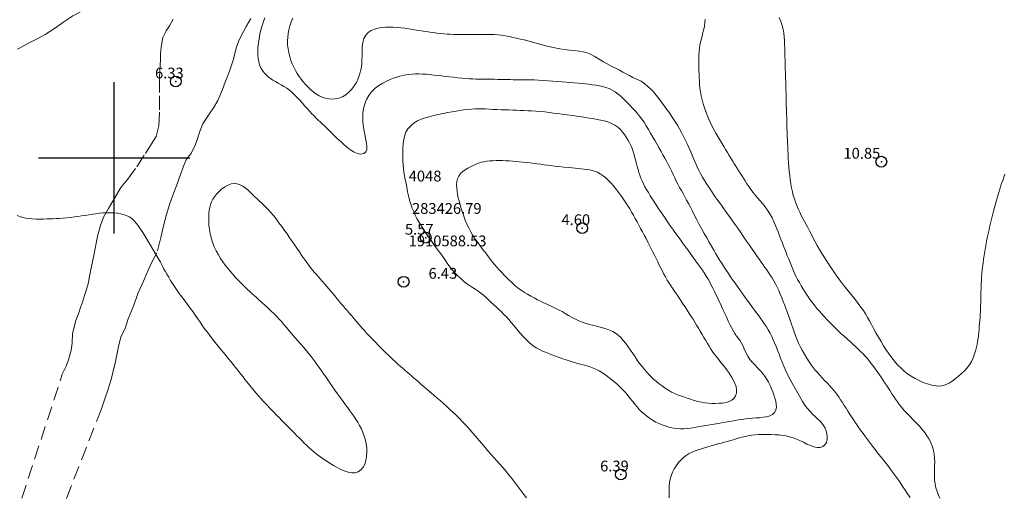
# Model space of a CAD drawing. Extents: x 283341 to 284591, y 1910345 to 1911155.
# Drawn here: x 283391 to 283482, y 1910569 to 1910613 of the extents above; entities that cross this region are included whole.
import ezdxf

# ---------------------------------------------------------------- set-up
doc = ezdxf.new("R2010")
doc.units = 0
doc.header["$MEASUREMENT"] = 0
doc.header["$PDMODE"] = 32
doc.header["$PDSIZE"] = -0.37
doc.linetypes.add('ACAD_ISO02W100', pattern=[15, 12, -3])
doc.linetypes.add('DASHED', pattern=[19.05, 12.7, -6.35])
for name, color, linetype in [('1TODAS1K', 7, 'Continuous'), ('COTA FOTOGRAMETRICA', 10, 'Continuous'), ('CURVA INTERMEDIA', 17, 'Continuous'), ('CURVA MAESTRA', 17, 'Continuous'), ('DEPRESION INTERMEDIA', 7, 'Continuous'), ('DEPRESION MAESTRA', 7, 'Continuous'), ('PUNTO DE CONTROL', 12, 'Continuous'), ('SIMBOLO GRADICULA', 7, 'Continuous'), ('TERRACERIA', 7, 'Continuous'), ('VEREDA', 7, 'Continuous')]:
    doc.layers.add(name, color=color, linetype=linetype)
doc.styles.add('WMF-Times New Roman0', font='times.ttf')

msp = doc.modelspace()

# ---------------------------------------------------------------- linework, layer by layer
at = {"layer": 'COTA FOTOGRAMETRICA'}
for p in [(283405.706, 1910607.064, 6.332), (283470.983, 1910599.641, 10.846), (283443.309, 1910593.494, 4.598), (283428.828, 1910592.611, 5.568), (283446.883, 1910570.704, 6.386)]:
    msp.add_point(p, dxfattribs=at)
at = {"layer": 'CURVA INTERMEDIA', "color": 17, "linetype": 'Continuous', "lineweight": 9}
for points, elevation in [([(283423.018, 1910603.389), (283423.056, 1910603.021), (283423.108, 1910602.665), (283423.167, 1910602.322), (283423.229, 1910601.993), (283423.29, 1910601.672), (283423.346, 1910601.356), (283423.382, 1910601.05), (283423.375, 1910600.768), (283423.289, 1910600.538), (283423.098, 1910600.389), (283422.83, 1910600.339), (283422.528, 1910600.394), (283422.227, 1910600.522), (283421.95, 1910600.685), (283421.699, 1910600.866), (283421.467, 1910601.052), (283421.246, 1910601.242), (283421.032, 1910601.434), (283420.824, 1910601.627), (283420.62, 1910601.82), (283420.419, 1910602.013), (283420.22, 1910602.206), (283420.025, 1910602.398), (283419.832, 1910602.585), (283419.643, 1910602.769), (283419.455, 1910602.948), (283419.268, 1910603.125), (283419.082, 1910603.304), (283418.894, 1910603.486), (283418.702, 1910603.674), (283418.505, 1910603.87), (283418.304, 1910604.074), (283418.096, 1910604.291), (283417.881, 1910604.524), (283417.656, 1910604.778), (283417.42, 1910605.051), (283417.179, 1910605.329), (283416.936, 1910605.595), (283416.695, 1910605.841), (283416.456, 1910606.063), (283416.216, 1910606.262), (283415.971, 1910606.442), (283415.718, 1910606.606), (283415.456, 1910606.76), (283415.192, 1910606.905), (283414.934, 1910607.046), (283414.69, 1910607.186), (283414.463, 1910607.333), (283414.253, 1910607.492), (283414.06, 1910607.667), (283413.882, 1910607.864), (283413.721, 1910608.085), (283413.582, 1910608.331), (283413.467, 1910608.602), (283413.382, 1910608.89), (283413.327, 1910609.189), (283413.3, 1910609.503), (283413.296, 1910609.841), (283413.314, 1910610.208), (283413.354, 1910610.606), (283413.415, 1910611.022), (283413.495, 1910611.44), (283413.592, 1910611.846), (283413.702, 1910612.232), (283413.819, 1910612.596), (283413.937, 1910612.943)], 7.011), ([(283416.53, 1910612.918), (283416.382, 1910612.578), (283416.258, 1910612.218), (283416.163, 1910611.854), (283416.098, 1910611.498)], 8.002), ([(283454.673, 1910612.824), (283454.657, 1910612.504), (283454.617, 1910612.194), (283454.557, 1910611.89), (283454.481, 1910611.583), (283454.395, 1910611.263), (283454.307, 1910610.927), (283454.226, 1910610.576), (283454.162, 1910610.211), (283454.121, 1910609.836), (283454.099, 1910609.458), (283454.091, 1910609.087), (283454.093, 1910608.731), (283454.098, 1910608.394), (283454.107, 1910608.069), (283454.116, 1910607.75), (283454.129, 1910607.432), (283454.145, 1910607.112), (283454.17, 1910606.785), (283454.205, 1910606.446), (283454.256, 1910606.093), (283454.325, 1910605.726), (283454.411, 1910605.352), (283454.511, 1910604.981), (283454.622, 1910604.619), (283454.74, 1910604.273), (283454.864, 1910603.942), (283454.994, 1910603.622), (283455.137, 1910603.301), (283455.299, 1910602.969), (283455.477, 1910602.631)], 9.015), ([(283416.098, 1910611.498), (283416.06, 1910611.152), (283416.047, 1910610.809), (283416.059, 1910610.459), (283416.098, 1910610.096), (283416.163, 1910609.725), (283416.252, 1910609.358), (283416.361, 1910609.007), (283416.487, 1910608.682), (283416.628, 1910608.376), (283416.782, 1910608.083), (283416.95, 1910607.799), (283417.129, 1910607.525), (283417.32, 1910607.261), (283417.52, 1910607.007), (283417.729, 1910606.764), (283417.946, 1910606.531), (283418.172, 1910606.31), (283418.412, 1910606.102), (283418.677, 1910605.908), (283418.979, 1910605.733), (283419.32, 1910605.587), (283419.695, 1910605.483), (283420.08, 1910605.434), (283420.452, 1910605.447), (283420.802, 1910605.521), (283421.126, 1910605.653), (283421.429, 1910605.837), (283421.716, 1910606.068), (283421.981, 1910606.34)], 8.002), ([(283421.981, 1910606.34), (283422.216, 1910606.645), (283422.419, 1910606.977), (283422.585, 1910607.327), (283422.715, 1910607.684), (283422.811, 1910608.041), (283422.876, 1910608.392), (283422.914, 1910608.736), (283422.932, 1910609.089), (283422.937, 1910609.464), (283422.941, 1910609.862), (283422.961, 1910610.276), (283423.014, 1910610.678), (283423.115, 1910611.04), (283423.277, 1910611.347), (283423.506, 1910611.592), (283423.79, 1910611.779), (283424.108, 1910611.914), (283424.444, 1910612.005), (283424.783, 1910612.062), (283425.125, 1910612.09), (283425.473, 1910612.098), (283425.827, 1910612.087), (283426.185, 1910612.063), (283426.545, 1910612.027), (283426.904, 1910611.981), (283427.259, 1910611.929), (283427.605, 1910611.875), (283427.942, 1910611.821), (283428.268, 1910611.771), (283428.587, 1910611.723), (283428.903, 1910611.677), (283429.222, 1910611.63), (283429.546, 1910611.585), (283429.871, 1910611.543), (283430.191, 1910611.506), (283430.504, 1910611.475), (283430.809, 1910611.451), (283431.118, 1910611.433), (283431.445, 1910611.419), (283431.799, 1910611.411), (283432.183, 1910611.407), (283432.584, 1910611.407), (283432.989, 1910611.41), (283433.386, 1910611.413), (283433.769, 1910611.415), (283434.138, 1910611.415), (283434.495, 1910611.413), (283434.839, 1910611.408), (283435.172, 1910611.396), (283435.503, 1910611.372), (283435.843, 1910611.334), (283436.192, 1910611.282), (283436.547, 1910611.218), (283436.899, 1910611.145), (283437.243, 1910611.068), (283437.585, 1910610.986), (283437.929, 1910610.9), (283438.273, 1910610.81), (283438.611, 1910610.721), (283438.941, 1910610.633), (283439.264, 1910610.547), (283439.598, 1910610.461), (283439.958, 1910610.37), (283440.351, 1910610.276), (283440.778, 1910610.18), (283441.228, 1910610.091), (283441.689, 1910610.016), (283442.148, 1910609.958), (283442.591, 1910609.914), (283443.006, 1910609.871), (283443.385, 1910609.812), (283443.738, 1910609.72), (283444.079, 1910609.584), (283444.409, 1910609.412), (283444.726, 1910609.222), (283445.022, 1910609.034), (283445.293, 1910608.865), (283445.556, 1910608.711), (283445.828, 1910608.566), (283446.12, 1910608.419), (283446.435, 1910608.261), (283446.761, 1910608.095), (283447.081, 1910607.924), (283447.385, 1910607.758), (283447.672, 1910607.602), (283447.984, 1910607.443), (283448.767, 1910607.076)], 8.002), ([(283451.098, 1910599.685), (283450.941, 1910599.978), (283450.78, 1910600.272), (283450.611, 1910600.574), (283450.432, 1910600.891), (283450.244, 1910601.222), (283450.046, 1910601.569), (283449.842, 1910601.924), (283449.637, 1910602.282), (283449.432, 1910602.634), (283449.228, 1910602.97), (283449.025, 1910603.286), (283448.823, 1910603.581), (283448.621, 1910603.854), (283448.414, 1910604.11), (283448.198, 1910604.358), (283447.965, 1910604.608), (283447.716, 1910604.865), (283447.453, 1910605.132), (283447.182, 1910605.4), (283446.91, 1910605.658), (283446.638, 1910605.894), (283446.365, 1910606.098), (283446.086, 1910606.268), (283445.795, 1910606.405), (283445.495, 1910606.512), (283445.188, 1910606.594), (283444.875, 1910606.659), (283444.555, 1910606.713), (283444.235, 1910606.761), (283443.92, 1910606.803), (283443.602, 1910606.841), (283443.274, 1910606.877), (283442.93, 1910606.911), (283442.57, 1910606.943), (283442.197, 1910606.976), (283441.815, 1910607.008), (283441.421, 1910607.041), (283441.011, 1910607.072), (283440.586, 1910607.103), (283440.146, 1910607.133), (283439.702, 1910607.16), (283439.269, 1910607.184), (283438.876, 1910607.201), (283438.545, 1910607.212), (283438.259, 1910607.217), (283437.991, 1910607.22), (283437.728, 1910607.221), (283437.461, 1910607.223), (283437.19, 1910607.226), (283436.914, 1910607.229), (283436.634, 1910607.234), (283436.35, 1910607.239), (283436.064, 1910607.245), (283435.777, 1910607.251), (283435.489, 1910607.256), (283435.201, 1910607.261), (283434.913, 1910607.265), (283434.623, 1910607.269), (283434.334, 1910607.272), (283434.045, 1910607.276), (283433.758, 1910607.28), (283433.473, 1910607.288), (283433.187, 1910607.298), (283432.889, 1910607.314), (283432.562, 1910607.337), (283432.19, 1910607.369), (283431.797, 1910607.407), (283431.408, 1910607.448), (283431.028, 1910607.491), (283430.658, 1910607.534), (283430.293, 1910607.578), (283429.931, 1910607.62), (283429.572, 1910607.661), (283429.216, 1910607.697), (283428.867, 1910607.727), (283428.525, 1910607.748), (283428.194, 1910607.758), (283427.875, 1910607.756), (283427.569, 1910607.743), (283427.273, 1910607.717), (283426.987, 1910607.678), (283426.705, 1910607.625), (283426.426, 1910607.558), (283426.145, 1910607.476), (283425.853, 1910607.377), (283425.542, 1910607.254), (283425.211, 1910607.103), (283424.86, 1910606.918), (283424.504, 1910606.694), (283424.161, 1910606.431), (283423.846, 1910606.125), (283423.574, 1910605.779), (283423.354, 1910605.396), (283423.19, 1910604.987), (283423.081, 1910604.57), (283423.021, 1910604.163), (283423.003, 1910603.769), (283423.018, 1910603.389)], 7.011), ([(283448.767, 1910607.076), (283448.873, 1910607), (283449.096, 1910606.838), (283449.383, 1910606.611), (283449.659, 1910606.361), (283449.913, 1910606.093), (283450.157, 1910605.802), (283450.399, 1910605.488), (283450.648, 1910605.153), (283450.9, 1910604.809), (283451.147, 1910604.469), (283451.378, 1910604.148), (283451.584, 1910603.854), (283451.769, 1910603.577), (283451.944, 1910603.302), (283452.118, 1910603.009), (283452.302, 1910602.682), (283452.491, 1910602.33), (283452.681, 1910601.964), (283452.866, 1910601.596), (283453.04, 1910601.233), (283453.201, 1910600.882), (283453.348, 1910600.549), (283453.482, 1910600.234), (283453.606, 1910599.938), (283453.726, 1910599.653), (283453.849, 1910599.371), (283453.981, 1910599.086), (283454.126, 1910598.792), (283454.283, 1910598.493), (283454.451, 1910598.196), (283454.621, 1910597.91), (283454.786, 1910597.642), (283454.947, 1910597.389), (283455.105, 1910597.146), (283455.263, 1910596.908), (283455.424, 1910596.669), (283455.591, 1910596.425), (283455.769, 1910596.172), (283455.966, 1910595.901), (283456.183, 1910595.605), (283456.415, 1910595.288), (283456.655, 1910594.955), (283456.902, 1910594.608), (283457.158, 1910594.247), (283457.423, 1910593.873), (283457.697, 1910593.486), (283457.973, 1910593.091), (283458.245, 1910592.695), (283458.512, 1910592.301), (283458.773, 1910591.917), (283459.027, 1910591.546), (283459.27, 1910591.196), (283459.494, 1910590.876), (283459.696, 1910590.591), (283459.879, 1910590.332), (283460.052, 1910590.091), (283460.218, 1910589.857), (283460.383, 1910589.625), (283460.547, 1910589.39), (283460.711, 1910589.148), (283460.873, 1910588.897), (283461.03, 1910588.633), (283461.184, 1910588.351), (283461.336, 1910588.045), (283461.485, 1910587.723), (283461.628, 1910587.392), (283461.768, 1910587.051), (283461.909, 1910586.697), (283462.055, 1910586.321), (283462.209, 1910585.918), (283462.368, 1910585.491), (283462.526, 1910585.046), (283462.678, 1910584.602), (283462.819, 1910584.177), (283462.949, 1910583.792), (283463.07, 1910583.457), (283463.19, 1910583.154), (283463.323, 1910582.857), (283463.479, 1910582.542), (283463.667, 1910582.195), (283463.876, 1910581.83), (283464.094, 1910581.471), (283464.306, 1910581.139), (283464.502, 1910580.849), (283464.688, 1910580.592)], 8.002), ([(283455.477, 1910602.631), (283455.667, 1910602.294), (283455.86, 1910601.966), (283456.047, 1910601.653), (283456.229, 1910601.352), (283456.405, 1910601.06), (283456.575, 1910600.773), (283456.743, 1910600.492), (283456.914, 1910600.207), (283457.276, 1910599.615)], 9.015), ([(283465.051, 1910573.196), (283465.337, 1910573.199), (283465.581, 1910573.279), (283465.768, 1910573.437), (283465.894, 1910573.656), (283465.96, 1910573.913), (283465.973, 1910574.187), (283465.942, 1910574.462), (283465.873, 1910574.729), (283465.772, 1910574.982), (283465.641, 1910575.219), (283465.481, 1910575.44), (283465.295, 1910575.65), (283465.088, 1910575.856), (283464.863, 1910576.068), (283464.626, 1910576.294), (283464.383, 1910576.542), (283464.143, 1910576.819), (283463.917, 1910577.113), (283463.696, 1910577.448), (283463.374, 1910578), (283462.88, 1910578.877), (283462.398, 1910579.764), (283462.114, 1910580.343), (283461.956, 1910580.724), (283461.814, 1910581.085), (283461.666, 1910581.461), (283461.516, 1910581.846), (283461.372, 1910582.217), (283461.239, 1910582.555), (283461.112, 1910582.867), (283460.983, 1910583.166), (283460.841, 1910583.468), (283460.682, 1910583.78), (283460.514, 1910584.085), (283460.348, 1910584.366), (283460.182, 1910584.624), (283460.013, 1910584.87), (283459.837, 1910585.115), (283459.648, 1910585.373), (283459.446, 1910585.646), (283459.23, 1910585.936), (283459.006, 1910586.238), (283458.778, 1910586.549), (283458.549, 1910586.862), (283458.324, 1910587.174), (283458.102, 1910587.482), (283457.883, 1910587.787), (283457.667, 1910588.089), (283457.454, 1910588.388), (283457.243, 1910588.688), (283457.034, 1910588.991), (283456.829, 1910589.294), (283456.629, 1910589.596), (283456.434, 1910589.897), (283456.242, 1910590.198), (283456.053, 1910590.502), (283455.864, 1910590.811), (283455.672, 1910591.13), (283455.476, 1910591.464), (283455.27, 1910591.816), (283455.053, 1910592.189), (283454.828, 1910592.581), (283454.595, 1910592.99), (283454.362, 1910593.41), (283454.134, 1910593.835), (283453.913, 1910594.255), (283453.703, 1910594.664), (283453.503, 1910595.056), (283453.315, 1910595.426), (283453.136, 1910595.772), (283452.965, 1910596.094), (283452.8, 1910596.398), (283452.639, 1910596.69), (283452.481, 1910596.976), (283452.324, 1910597.261), (283452.169, 1910597.551), (283452.016, 1910597.851), (283451.864, 1910598.158), (283451.712, 1910598.469), (283451.559, 1910598.781), (283451.406, 1910599.089), (283451.252, 1910599.39), (283451.098, 1910599.685)], 7.011), ([(283457.276, 1910599.615), (283457.336, 1910599.519), (283457.463, 1910599.319), (283457.626, 1910599.061), (283457.782, 1910598.814), (283457.929, 1910598.583), (283458.073, 1910598.354), (283458.222, 1910598.116), (283458.381, 1910597.864), (283458.55, 1910597.6), (283458.727, 1910597.331), (283458.913, 1910597.063), (283459.109, 1910596.802), (283459.316, 1910596.545), (283459.536, 1910596.291), (283459.764, 1910596.031), (283459.997, 1910595.759), (283460.229, 1910595.467), (283460.456, 1910595.149), (283460.67, 1910594.807), (283460.868, 1910594.446), (283461.044, 1910594.086), (283461.195, 1910593.744), (283461.325, 1910593.431), (283461.436, 1910593.15), (283461.537, 1910592.889), (283461.634, 1910592.635), (283461.73, 1910592.378), (283461.83, 1910592.111), (283461.935, 1910591.833), (283462.046, 1910591.542), (283462.164, 1910591.241), (283462.285, 1910590.931), (283462.409, 1910590.616), (283462.532, 1910590.303), (283462.656, 1910589.992), (283462.783, 1910589.685), (283462.921, 1910589.377), (283463.073, 1910589.063), (283463.237, 1910588.75), (283463.405, 1910588.449), (283463.57, 1910588.166), (283463.727, 1910587.906), (283463.878, 1910587.662), (283464.03, 1910587.425), (283464.183, 1910587.191), (283464.34, 1910586.961), (283464.502, 1910586.735), (283464.668, 1910586.512), (283464.843, 1910586.291), (283465.029, 1910586.068), (283465.232, 1910585.835), (283465.457, 1910585.583), (283465.706, 1910585.31), (283465.98, 1910585.016), (283466.274, 1910584.708), (283466.582, 1910584.396), (283466.9, 1910584.087), (283467.219, 1910583.786), (283467.534, 1910583.497), (283467.838, 1910583.223), (283468.124, 1910582.968), (283468.385, 1910582.732), (283468.624, 1910582.511), (283468.845, 1910582.302), (283469.056, 1910582.095), (283469.262, 1910581.885), (283469.464, 1910581.669), (283469.659, 1910581.448), (283469.844, 1910581.224), (283470.017, 1910581), (283470.181, 1910580.779), (283470.34, 1910580.563), (283470.495, 1910580.35), (283470.651, 1910580.137), (283470.808, 1910579.921), (283470.966, 1910579.697), (283471.125, 1910579.462), (283471.287, 1910579.218), (283471.452, 1910578.964), (283471.618, 1910578.704), (283471.786, 1910578.44), (283471.955, 1910578.176), (283472.124, 1910577.914), (283472.294, 1910577.659), (283472.464, 1910577.412), (283472.638, 1910577.171)], 9.015), ([(283415.951, 1910584.301), (283415.714, 1910584.579), (283415.484, 1910584.844), (283415.257, 1910585.097), (283415.024, 1910585.344), (283414.778, 1910585.592), (283414.511, 1910585.848), (283414.225, 1910586.114), (283413.926, 1910586.387), (283413.64, 1910586.645), (283413.391, 1910586.869), (283413.17, 1910587.067), (283412.962, 1910587.253), (283412.758, 1910587.439), (283412.545, 1910587.635), (283412.31, 1910587.855), (283412.044, 1910588.112), (283411.761, 1910588.392), (283411.477, 1910588.681), (283411.203, 1910588.971), (283410.944, 1910589.256), (283410.703, 1910589.534), (283410.478, 1910589.806), (283410.265, 1910590.082), (283410.055, 1910590.374), (283409.849, 1910590.686), (283409.647, 1910591.023), (283409.452, 1910591.387), (283409.268, 1910591.779), (283409.106, 1910592.185), (283408.974, 1910592.59), (283408.877, 1910592.988), (283408.814, 1910593.373), (283408.777, 1910593.753), (283408.757, 1910594.131), (283408.753, 1910594.497), (283408.766, 1910594.839), (283408.799, 1910595.151), (283408.852, 1910595.434), (283408.927, 1910595.693), (283409.02, 1910595.936), (283409.137, 1910596.168), (283409.282, 1910596.395), (283409.464, 1910596.623), (283409.691, 1910596.858), (283409.953, 1910597.089), (283410.239, 1910597.303), (283410.534, 1910597.476), (283410.827, 1910597.587), (283411.113, 1910597.629), (283411.392, 1910597.601), (283411.659, 1910597.512), (283411.909, 1910597.378), (283412.141, 1910597.214), (283412.36, 1910597.035), (283412.573, 1910596.844), (283412.787, 1910596.643), (283413.006, 1910596.433), (283413.231, 1910596.217), (283413.465, 1910595.993), (283413.708, 1910595.762), (283413.959, 1910595.518), (283414.216, 1910595.258), (283414.476, 1910594.978), (283414.736, 1910594.673), (283414.996, 1910594.344), (283415.256, 1910593.995), (283415.514, 1910593.638), (283415.765, 1910593.284), (283415.999, 1910592.954), (283416.209, 1910592.655), (283416.42, 1910592.353), (283416.654, 1910592.015), (283416.901, 1910591.652), (283417.145, 1910591.289), (283417.38, 1910590.941), (283417.605, 1910590.617), (283417.824, 1910590.313), (283418.047, 1910590.02), (283418.279, 1910589.729), (283418.526, 1910589.434), (283418.785, 1910589.133), (283419.047, 1910588.833), (283419.292, 1910588.553), (283419.503, 1910588.308), (283419.689, 1910588.087), (283419.867, 1910587.873), (283420.044, 1910587.659), (283420.224, 1910587.44), (283420.41, 1910587.216), (283420.599, 1910586.99)], 6.003), ([(283391.042, 1910594.657), (283391.344, 1910594.537), (283391.672, 1910594.446), (283392.028, 1910594.385), (283392.409, 1910594.351), (283392.79, 1910594.336), (283393.146, 1910594.334), (283393.476, 1910594.337), (283393.785, 1910594.343), (283394.081, 1910594.35), (283394.37, 1910594.359), (283394.663, 1910594.37), (283394.966, 1910594.387), (283395.289, 1910594.412), (283395.636, 1910594.448), (283395.989, 1910594.489), (283396.329, 1910594.532), (283396.661, 1910594.577), (283396.992, 1910594.624), (283397.324, 1910594.674), (283397.658, 1910594.728), (283397.991, 1910594.782), (283398.319, 1910594.832), (283398.639, 1910594.875), (283398.951, 1910594.906), (283399.266, 1910594.923), (283399.598, 1910594.923), (283399.95, 1910594.905), (283400.324, 1910594.864), (283400.703, 1910594.793), (283401.069, 1910594.687), (283401.391, 1910594.547), (283401.654, 1910594.375), (283401.898, 1910594.139), (283402.192, 1910593.774), (283402.648, 1910593.093), (283403.315, 1910592.008), (283403.94, 1910590.953), (283404.284, 1910590.348), (283404.447, 1910590.038), (283404.584, 1910589.774), (283404.73, 1910589.504), (283404.886, 1910589.227), (283405.053, 1910588.943), (283405.229, 1910588.654), (283405.41, 1910588.367), (283405.592, 1910588.086), (283405.776, 1910587.814), (283405.963, 1910587.548), (283406.157, 1910587.282), (283406.36, 1910587.01), (283406.575, 1910586.724), (283406.8, 1910586.421), (283407.034, 1910586.103), (283407.272, 1910585.774), (283407.509, 1910585.439), (283407.742, 1910585.106), (283407.969, 1910584.78)], 6.003), ([(283420.599, 1910586.99), (283420.792, 1910586.762), (283420.987, 1910586.533), (283421.185, 1910586.303), (283421.386, 1910586.072), (283421.587, 1910585.84), (283421.79, 1910585.605), (283421.992, 1910585.37), (283422.193, 1910585.135), (283422.392, 1910584.901), (283422.587, 1910584.672), (283422.778, 1910584.448), (283422.966, 1910584.229), (283423.158, 1910584.012), (283423.36, 1910583.787), (283423.593, 1910583.536), (283423.869, 1910583.246), (283424.172, 1910582.933), (283424.483, 1910582.614), (283424.799, 1910582.295), (283425.117, 1910581.981), (283425.436, 1910581.673), (283425.752, 1910581.377), (283426.044, 1910581.11), (283426.292, 1910580.889), (283426.51, 1910580.699), (283426.714, 1910580.524), (283426.913, 1910580.354), (283427.113, 1910580.183), (283427.314, 1910580.009), (283427.515, 1910579.834), (283427.716, 1910579.657), (283427.918, 1910579.478), (283428.125, 1910579.294), (283428.347, 1910579.097), (283428.601, 1910578.874), (283428.899, 1910578.613), (283429.221, 1910578.334), (283429.543, 1910578.058), (283429.857, 1910577.792), (283430.156, 1910577.537), (283430.448, 1910577.285), (283430.74, 1910577.028), (283431.037, 1910576.759), (283431.341, 1910576.474), (283431.65, 1910576.176), (283431.959, 1910575.867), (283432.267, 1910575.548), (283432.571, 1910575.221), (283432.873, 1910574.886), (283433.172, 1910574.544), (283433.467, 1910574.201), (283433.757, 1910573.862), (283434.041, 1910573.53), (283434.317, 1910573.209), (283434.588, 1910572.895), (283434.857, 1910572.587), (283435.126, 1910572.281), (283435.395, 1910571.978), (283435.661, 1910571.679), (283435.92, 1910571.385), (283436.169, 1910571.099), (283436.404, 1910570.824), (283436.623, 1910570.559), (283436.828, 1910570.302), (283437.021, 1910570.051), (283437.206, 1910569.802), (283437.389, 1910569.556), (283437.57, 1910569.311), (283437.755, 1910569.065), (283437.949, 1910568.812), (283438.158, 1910568.542)], 6.003), ([(283407.969, 1910584.78), (283408.19, 1910584.464), (283408.408, 1910584.158), (283408.628, 1910583.856), (283408.858, 1910583.549), (283409.101, 1910583.229), (283409.357, 1910582.9), (283409.62, 1910582.571), (283409.868, 1910582.268), (283410.081, 1910582.011), (283410.267, 1910581.789), (283410.441, 1910581.582), (283410.609, 1910581.381), (283410.776, 1910581.179), (283410.943, 1910580.975), (283411.109, 1910580.769), (283411.275, 1910580.562), (283411.44, 1910580.354), (283411.603, 1910580.147), (283411.765, 1910579.939), (283411.931, 1910579.726), (283412.11, 1910579.498), (283412.318, 1910579.236), (283412.569, 1910578.927), (283412.847, 1910578.59), (283413.128, 1910578.258), (283413.387, 1910577.956), (283413.61, 1910577.704), (283413.808, 1910577.487), (283413.998, 1910577.282), (283414.189, 1910577.078), (283414.388, 1910576.87), (283414.595, 1910576.654), (283414.809, 1910576.432), (283415.032, 1910576.203), (283415.26, 1910575.968), (283415.495, 1910575.729), (283415.732, 1910575.488), (283415.971, 1910575.246), (283416.21, 1910575.004), (283416.448, 1910574.763), (283416.683, 1910574.525), (283416.915, 1910574.289), (283417.143, 1910574.057), (283417.368, 1910573.831), (283417.589, 1910573.611), (283417.808, 1910573.399), (283418.024, 1910573.198), (283418.241, 1910573.004), (283418.458, 1910572.82), (283418.677, 1910572.641), (283418.899, 1910572.469), (283419.123, 1910572.301), (283419.35, 1910572.139), (283419.577, 1910571.981), (283419.805, 1910571.829), (283420.04, 1910571.678), (283420.293, 1910571.527), (283420.584, 1910571.366), (283420.926, 1910571.196), (283421.291, 1910571.038), (283421.65, 1910570.919), (283421.991, 1910570.856)], 6.003), ([(283421.991, 1910570.856), (283422.307, 1910570.866), (283422.592, 1910570.956), (283422.839, 1910571.131), (283423.041, 1910571.375), (283423.191, 1910571.667), (283423.295, 1910572.002), (283423.357, 1910572.376), (283423.382, 1910572.765), (283423.371, 1910573.149), (283423.327, 1910573.524), (283423.252, 1910573.89), (283423.151, 1910574.243), (283423.027, 1910574.585), (283422.882, 1910574.918), (283422.718, 1910575.242), (283422.544, 1910575.549), (283422.368, 1910575.827), (283422.191, 1910576.085), (283422.01, 1910576.335), (283421.821, 1910576.589), (283421.622, 1910576.859), (283421.408, 1910577.149), (283421.179, 1910577.461), (283420.935, 1910577.795), (283420.678, 1910578.149), (283420.415, 1910578.518), (283420.151, 1910578.894), (283419.892, 1910579.269), (283419.642, 1910579.633), (283419.404, 1910579.978), (283419.182, 1910580.296), (283418.977, 1910580.588), (283418.787, 1910580.856), (283418.607, 1910581.109), (283418.425, 1910581.356), (283418.235, 1910581.608), (283418.026, 1910581.871), (283417.796, 1910582.149), (283417.544, 1910582.443), (283417.276, 1910582.751), (283417, 1910583.066), (283416.724, 1910583.385), (283416.456, 1910583.701), (283416.198, 1910584.007), (283415.951, 1910584.301)], 6.003), ([(283464.688, 1910580.592), (283464.874, 1910580.355), (283465.068, 1910580.123), (283465.28, 1910579.888), (283465.504, 1910579.649), (283465.732, 1910579.409), (283465.962, 1910579.167), (283466.19, 1910578.923), (283466.416, 1910578.673), (283466.635, 1910578.417), (283466.843, 1910578.155), (283467.035, 1910577.889), (283467.214, 1910577.621), (283467.384, 1910577.354), (283467.549, 1910577.089), (283467.713, 1910576.826), (283467.877, 1910576.565), (283468.044, 1910576.302), (283468.22, 1910576.031), (283468.41, 1910575.746), (283468.616, 1910575.443), (283468.836, 1910575.124), (283469.062, 1910574.802), (283469.288, 1910574.49), (283469.503, 1910574.199), (283469.7, 1910573.935), (283469.889, 1910573.686), (283470.078, 1910573.436), (283470.278, 1910573.174), (283470.495, 1910572.892), (283470.727, 1910572.596), (283470.969, 1910572.292), (283471.211, 1910571.988), (283471.445, 1910571.692), (283471.666, 1910571.408), (283471.869, 1910571.14), (283472.059, 1910570.885), (283472.238, 1910570.636), (283472.415, 1910570.387), (283472.593, 1910570.131), (283472.778, 1910569.859), (283472.975, 1910569.565), (283473.184, 1910569.247), (283473.405, 1910568.91), (283473.634, 1910568.559)], 8.002), ([(283472.638, 1910577.171), (283472.835, 1910576.921), (283473.073, 1910576.65), (283473.344, 1910576.361), (283473.636, 1910576.06), (283473.935, 1910575.757), (283474.227, 1910575.458), (283474.503, 1910575.164), (283474.758, 1910574.877), (283474.991, 1910574.589), (283475.204, 1910574.29), (283475.397, 1910573.971), (283475.566, 1910573.625), (283475.706, 1910573.266), (283475.809, 1910572.906), (283475.875, 1910572.553), (283475.908, 1910572.206), (283475.916, 1910571.863), (283475.91, 1910571.523), (283475.897, 1910571.187), (283475.888, 1910570.857), (283475.89, 1910570.524), (283475.914, 1910570.18), (283475.962, 1910569.826), (283476.037, 1910569.468), (283476.136, 1910569.122), (283476.256, 1910568.802), (283476.394, 1910568.509)], 9.015), ([(283451.361, 1910568.542), (283451.346, 1910568.812), (283451.339, 1910569.08), (283451.341, 1910569.354), (283451.355, 1910569.639), (283451.387, 1910569.938), (283451.444, 1910570.255), (283451.534, 1910570.581), (283451.663, 1910570.907), (283451.827, 1910571.225), (283452.018, 1910571.527), (283452.229, 1910571.807), (283452.452, 1910572.059), (283452.689, 1910572.28), (283452.939, 1910572.472), (283453.203, 1910572.634), (283453.477, 1910572.772), (283453.759, 1910572.888), (283454.046, 1910572.99), (283454.337, 1910573.085), (283454.632, 1910573.177), (283454.933, 1910573.268), (283455.241, 1910573.358), (283455.553, 1910573.444), (283455.866, 1910573.526), (283456.173, 1910573.604), (283456.468, 1910573.68), (283456.75, 1910573.755), (283457.023, 1910573.833), (283457.291, 1910573.915), (283457.56, 1910573.998), (283457.832, 1910574.079), (283458.107, 1910574.156), (283458.386, 1910574.225), (283458.673, 1910574.285), (283458.972, 1910574.335), (283459.29, 1910574.372), (283459.631, 1910574.397), (283459.998, 1910574.409), (283460.383, 1910574.411), (283460.774, 1910574.402), (283461.158, 1910574.385), (283461.522, 1910574.358), (283461.864, 1910574.318), (283462.186, 1910574.264), (283462.5, 1910574.191), (283462.814, 1910574.094), (283463.131, 1910573.974), (283463.449, 1910573.832), (283463.769, 1910573.677), (283464.091, 1910573.521), (283464.415, 1910573.377), (283464.739, 1910573.262), (283465.051, 1910573.196)], 7.011)]:
    msp.add_lwpolyline(points, dxfattribs=dict(at, elevation=elevation))
at = {"layer": 'CURVA MAESTRA', "color": 17, "linetype": 'Continuous', "lineweight": 13, "elevation": 10.006}
for points in [[(283462.192, 1910604.906), (283462.181, 1910605.294), (283462.171, 1910605.649), (283462.162, 1910605.973), (283462.153, 1910606.29), (283462.143, 1910606.626), (283462.133, 1910606.997), (283462.121, 1910607.407), (283462.109, 1910607.836), (283462.097, 1910608.263), (283462.086, 1910608.67), (283462.075, 1910609.049), (283462.065, 1910609.41), (283462.054, 1910609.769), (283462.043, 1910610.128), (283462.031, 1910610.487), (283462.014, 1910610.841), (283461.99, 1910611.187), (283461.95, 1910611.533), (283461.89, 1910611.887), (283461.802, 1910612.25), (283461.684, 1910612.618), (283461.544, 1910612.973)], [(283476.393, 1910578.881), (283476.048, 1910578.898), (283475.668, 1910578.966), (283475.266, 1910579.076), (283474.861, 1910579.22), (283474.47, 1910579.391), (283474.096, 1910579.583), (283473.741, 1910579.795), (283473.407, 1910580.025), (283473.097, 1910580.271), (283472.811, 1910580.529), (283472.548, 1910580.795), (283472.304, 1910581.064), (283472.073, 1910581.338), (283471.851, 1910581.623), (283471.632, 1910581.927), (283471.41, 1910582.257), (283471.183, 1910582.615), (283470.951, 1910582.998), (283470.717, 1910583.398), (283470.486, 1910583.801), (283470.266, 1910584.195), (283470.061, 1910584.569), (283469.872, 1910584.915), (283469.693, 1910585.24), (283469.514, 1910585.553), (283469.321, 1910585.867), (283469.099, 1910586.194), (283468.85, 1910586.53), (283468.581, 1910586.869), (283468.301, 1910587.207), (283468.021, 1910587.543), (283467.744, 1910587.881), (283467.471, 1910588.225), (283467.206, 1910588.573), (283466.95, 1910588.923), (283466.7, 1910589.276), (283466.452, 1910589.635), (283466.204, 1910590.002), (283465.955, 1910590.379), (283465.71, 1910590.762), (283465.476, 1910591.143), (283465.257, 1910591.515), (283465.057, 1910591.874), (283464.868, 1910592.227), (283464.686, 1910592.577), (283464.51, 1910592.919), (283464.34, 1910593.243), (283464.177, 1910593.545), (283464.023, 1910593.825), (283463.872, 1910594.095), (283463.722, 1910594.372), (283463.573, 1910594.662), (283463.427, 1910594.964), (283463.287, 1910595.272), (283463.157, 1910595.582), (283463.039, 1910595.889), (283462.933, 1910596.196), (283462.837, 1910596.514), (283462.751, 1910596.855), (283462.674, 1910597.216), (283462.608, 1910597.594), (283462.552, 1910597.981), (283462.505, 1910598.369), (283462.464, 1910598.76), (283462.428, 1910599.156), (283462.396, 1910599.553), (283462.37, 1910599.946), (283462.35, 1910600.326), (283462.334, 1910600.69), (283462.32, 1910601.032), (283462.307, 1910601.354), (283462.294, 1910601.657), (283462.282, 1910601.944), (283462.271, 1910602.221), (283462.261, 1910602.492), (283462.252, 1910602.764), (283462.244, 1910603.046), (283462.235, 1910603.353), (283462.226, 1910603.699), (283462.215, 1910604.081), (283462.203, 1910604.493), (283462.192, 1910604.906)], [(283482.411, 1910598.497), (283482.309, 1910598.207), (283482.21, 1910597.915), (283482.113, 1910597.621), (283482.016, 1910597.323), (283481.919, 1910597.02), (283481.821, 1910596.711), (283481.725, 1910596.395), (283481.629, 1910596.073), (283481.534, 1910595.742), (283481.441, 1910595.403), (283481.349, 1910595.056), (283481.258, 1910594.7)], [(283481.258, 1910594.7), (283481.169, 1910594.336), (283481.082, 1910593.966), (283480.997, 1910593.59), (283480.913, 1910593.212), (283480.832, 1910592.832), (283480.754, 1910592.451), (283480.679, 1910592.074), (283480.61, 1910591.699), (283480.545, 1910591.331), (283480.487, 1910590.968), (283480.434, 1910590.612), (283480.387, 1910590.265), (283480.345, 1910589.928), (283480.31, 1910589.601), (283480.279, 1910589.285), (283480.255, 1910588.979), (283480.236, 1910588.684), (283480.221, 1910588.399), (283480.21, 1910588.124), (283480.202, 1910587.857), (283480.196, 1910587.596), (283480.191, 1910587.339), (283480.186, 1910587.084), (283480.182, 1910586.829), (283480.176, 1910586.572), (283480.17, 1910586.312), (283480.161, 1910586.048), (283480.149, 1910585.778), (283480.133, 1910585.504), (283480.114, 1910585.225), (283480.093, 1910584.943), (283480.07, 1910584.66), (283480.046, 1910584.378), (283480.021, 1910584.099), (283479.995, 1910583.825), (283479.966, 1910583.551), (283479.93, 1910583.271), (283479.882, 1910582.964), (283479.814, 1910582.616), (283479.724, 1910582.243), (283479.61, 1910581.865), (283479.472, 1910581.5), (283479.311, 1910581.158), (283479.124, 1910580.845), (283478.91, 1910580.562), (283478.668, 1910580.299), (283478.398, 1910580.044), (283478.112, 1910579.797), (283477.819, 1910579.56), (283477.531, 1910579.343), (283477.253, 1910579.158), (283476.979, 1910579.014), (283476.698, 1910578.921), (283476.393, 1910578.881)]]:
    msp.add_lwpolyline(points, dxfattribs=at)
at = {"layer": 'DEPRESION INTERMEDIA', "color": 17, "linetype": 'Continuous', "lineweight": 9, "elevation": 6}
for points in [[(283426.938, 1910597.999), (283426.874, 1910598.339), (283426.819, 1910598.674), (283426.776, 1910599.013), (283426.745, 1910599.358), (283426.725, 1910599.702), (283426.715, 1910600.035), (283426.712, 1910600.355), (283426.715, 1910600.664), (283426.725, 1910600.964), (283426.745, 1910601.259), (283426.778, 1910601.548), (283426.826, 1910601.829), (283426.895, 1910602.107), (283426.996, 1910602.386), (283427.169, 1910602.672), (283427.439, 1910602.964), (283427.759, 1910603.223), (283428.078, 1910603.415), (283428.409, 1910603.561), (283428.771, 1910603.689), (283429.164, 1910603.805), (283429.579, 1910603.912), (283430.008, 1910604.01), (283430.44, 1910604.102), (283430.865, 1910604.186), (283431.269, 1910604.262), (283431.643, 1910604.328), (283431.985, 1910604.384), (283432.329, 1910604.432), (283432.704, 1910604.475), (283433.076, 1910604.508), (283433.411, 1910604.525), (283433.727, 1910604.529), (283434.048, 1910604.527), (283434.374, 1910604.519), (283434.7, 1910604.503), (283435.044, 1910604.484), (283435.417, 1910604.465), (283435.802, 1910604.449), (283436.177, 1910604.439), (283436.535, 1910604.431), (283436.876, 1910604.42), (283437.215, 1910604.405), (283437.565, 1910604.386), (283437.921, 1910604.366), (283438.275, 1910604.35), (283438.632, 1910604.334), (283439.004, 1910604.316), (283439.406, 1910604.287), (283439.843, 1910604.244), (283440.272, 1910604.194), (283440.656, 1910604.145), (283441.037, 1910604.094), (283441.462, 1910604.036), (283441.932, 1910603.971), (283442.433, 1910603.901), (283442.95, 1910603.827), (283443.466, 1910603.751), (283443.964, 1910603.674), (283444.43, 1910603.598), (283444.849, 1910603.524), (283445.22, 1910603.448), (283445.58, 1910603.349), (283445.96, 1910603.209), (283446.318, 1910603.033), (283446.606, 1910602.833), (283446.837, 1910602.616), (283447.032, 1910602.387), (283447.207, 1910602.15), (283447.372, 1910601.905), (283447.529, 1910601.655), (283447.677, 1910601.397), (283447.81, 1910601.13), (283447.923, 1910600.854), (283448.019, 1910600.572), (283448.102, 1910600.288), (283448.179, 1910600.008), (283448.254, 1910599.732), (283448.329, 1910599.458), (283448.404, 1910599.186), (283448.479, 1910598.918), (283448.555, 1910598.653), (283448.638, 1910598.392), (283448.732, 1910598.131)], [(283448.169, 1910577.211), (283447.962, 1910577.471), (283447.756, 1910577.739), (283447.544, 1910578.009), (283447.318, 1910578.278), (283447.079, 1910578.542), (283446.828, 1910578.795), (283446.574, 1910579.033), (283446.319, 1910579.256), (283446.058, 1910579.47), (283445.781, 1910579.681), (283445.488, 1910579.89), (283445.181, 1910580.094), (283444.871, 1910580.284), (283444.567, 1910580.446), (283444.266, 1910580.578), (283443.96, 1910580.682), (283443.636, 1910580.771), (283443.28, 1910580.864), (283442.865, 1910580.977), (283442.384, 1910581.122), (283441.91, 1910581.272), (283441.513, 1910581.404), (283441.167, 1910581.525), (283440.829, 1910581.646), (283440.499, 1910581.769), (283440.187, 1910581.89), (283439.898, 1910582.007), (283439.633, 1910582.121), (283439.362, 1910582.252), (283439.062, 1910582.419), (283438.75, 1910582.623), (283438.45, 1910582.863), (283438.153, 1910583.145), (283437.846, 1910583.469), (283437.542, 1910583.814), (283437.258, 1910584.153), (283436.995, 1910584.473), (283436.751, 1910584.766), (283436.519, 1910585.033), (283436.293, 1910585.278), (283436.068, 1910585.51), (283435.841, 1910585.736), (283435.609, 1910585.959), (283435.37, 1910586.182), (283435.128, 1910586.405), (283434.885, 1910586.628), (283434.645, 1910586.849), (283434.409, 1910587.067), (283434.172, 1910587.278), (283433.928, 1910587.478), (283433.675, 1910587.664), (283433.413, 1910587.837), (283433.145, 1910588.007), (283432.875, 1910588.186), (283432.604, 1910588.381), (283432.335, 1910588.598), (283432.072, 1910588.829), (283431.815, 1910589.069), (283431.564, 1910589.326), (283431.315, 1910589.608), (283431.07, 1910589.916), (283430.83, 1910590.245), (283430.597, 1910590.579), (283430.373, 1910590.903), (283430.146, 1910591.224), (283429.905, 1910591.554), (283429.65, 1910591.9), (283429.382, 1910592.267), (283429.113, 1910592.648), (283428.855, 1910593.031), (283428.614, 1910593.404), (283428.391, 1910593.757), (283428.192, 1910594.088), (283428.018, 1910594.399), (283427.865, 1910594.705), (283427.725, 1910595.022), (283427.592, 1910595.356), (283427.463, 1910595.712), (283427.345, 1910596.084), (283427.245, 1910596.471), (283427.16, 1910596.866), (283427.081, 1910597.261), (283427.008, 1910597.642), (283426.938, 1910597.999)], [(283448.732, 1910598.131), (283448.842, 1910597.866), (283448.968, 1910597.598), (283449.109, 1910597.326), (283449.264, 1910597.053), (283449.43, 1910596.777), (283449.607, 1910596.497), (283449.79, 1910596.213), (283449.974, 1910595.929), (283450.158, 1910595.643), (283450.345, 1910595.352), (283450.551, 1910595.034), (283450.789, 1910594.679), (283451.033, 1910594.322), (283451.26, 1910593.998), (283451.491, 1910593.675), (283451.751, 1910593.314), (283452.038, 1910592.916), (283452.346, 1910592.491), (283452.663, 1910592.052), (283452.98, 1910591.613), (283453.288, 1910591.188), (283453.575, 1910590.79), (283453.835, 1910590.429), (283454.061, 1910590.113), (283454.255, 1910589.839), (283454.423, 1910589.597), (283454.589, 1910589.348), (283454.771, 1910589.063), (283454.95, 1910588.766), (283455.106, 1910588.485), (283455.25, 1910588.211), (283455.392, 1910587.93), (283455.536, 1910587.642), (283455.68, 1910587.352), (283455.82, 1910587.061), (283455.957, 1910586.771), (283456.094, 1910586.476), (283456.235, 1910586.171), (283456.38, 1910585.856), (283456.527, 1910585.537), (283456.675, 1910585.218), (283456.824, 1910584.901), (283456.972, 1910584.591), (283457.122, 1910584.294), (283457.274, 1910584.012), (283457.429, 1910583.749), (283457.59, 1910583.504), (283457.754, 1910583.278), (283457.907, 1910583.067), (283458.037, 1910582.86), (283458.158, 1910582.623)], [(283458.158, 1910582.623), (283458.285, 1910582.327), (283458.434, 1910581.994), (283458.617, 1910581.659), (283458.828, 1910581.342), (283459.058, 1910581.058), (283459.295, 1910580.801), (283459.531, 1910580.563), (283459.759, 1910580.327), (283459.975, 1910580.082), (283460.178, 1910579.82), (283460.368, 1910579.539), (283460.54, 1910579.243), (283460.69, 1910578.939), (283460.819, 1910578.638), (283460.929, 1910578.346), (283461.029, 1910578.061), (283461.125, 1910577.774), (283461.208, 1910577.486), (283461.261, 1910577.196), (283461.27, 1910576.915), (283461.222, 1910576.653), (283461.107, 1910576.426), (283460.918, 1910576.249), (283460.665, 1910576.124), (283460.364, 1910576.044), (283460.039, 1910575.994), (283459.709, 1910575.958), (283459.381, 1910575.928), (283459.056, 1910575.902), (283458.736, 1910575.874), (283458.421, 1910575.839), (283458.1, 1910575.796), (283457.765, 1910575.744), (283457.442, 1910575.691), (283457.151, 1910575.641), (283456.867, 1910575.591), (283456.56, 1910575.537), (283456.227, 1910575.479), (283455.874, 1910575.417), (283455.506, 1910575.352), (283455.127, 1910575.286), (283454.745, 1910575.22), (283454.365, 1910575.157), (283453.997, 1910575.097), (283453.651, 1910575.044), (283453.334, 1910574.998), (283453.047, 1910574.963), (283452.751, 1910574.94), (283452.415, 1910574.933), (283452.073, 1910574.948), (283451.766, 1910574.988), (283451.488, 1910575.047), (283451.227, 1910575.117), (283450.968, 1910575.2), (283450.699, 1910575.296), (283450.418, 1910575.413), (283450.123, 1910575.557), (283449.826, 1910575.724), (283449.54, 1910575.909), (283449.274, 1910576.104), (283449.031, 1910576.304), (283448.807, 1910576.511), (283448.591, 1910576.729), (283448.38, 1910576.962), (283448.169, 1910577.211)]]:
    msp.add_lwpolyline(points, dxfattribs=at)
at = {"layer": 'DEPRESION MAESTRA', "color": 17, "linetype": 'Continuous', "lineweight": 13, "elevation": 5.007}
for points in [[(283440.213, 1910586.379), (283439.977, 1910586.486), (283439.731, 1910586.598), (283439.465, 1910586.725), (283439.173, 1910586.872), (283438.865, 1910587.035), (283438.553, 1910587.207), (283438.253, 1910587.381), (283437.971, 1910587.554), (283437.691, 1910587.739), (283437.398, 1910587.952), (283437.087, 1910588.201), (283436.763, 1910588.486), (283436.442, 1910588.79), (283436.144, 1910589.09), (283435.874, 1910589.375), (283435.631, 1910589.637), (283435.409, 1910589.884), (283435.203, 1910590.123), (283435.009, 1910590.359), (283434.826, 1910590.593), (283434.649, 1910590.826), (283434.474, 1910591.058), (283434.29, 1910591.299), (283434.091, 1910591.559), (283433.875, 1910591.842), (283433.646, 1910592.151), (283433.416, 1910592.478), (283433.196, 1910592.816), (283432.993, 1910593.162), (283432.807, 1910593.516), (283432.638, 1910593.875), (283432.483, 1910594.235), (283432.344, 1910594.594), (283432.22, 1910594.949), (283432.11, 1910595.299), (283432.011, 1910595.645), (283431.923, 1910595.982), (283431.844, 1910596.306), (283431.778, 1910596.617), (283431.727, 1910596.919), (283431.696, 1910597.214), (283431.69, 1910597.509), (283431.717, 1910597.795), (283431.784, 1910598.067), (283431.896, 1910598.315), (283432.057, 1910598.534), (283432.258, 1910598.725), (283432.49, 1910598.892), (283432.736, 1910599.04), (283432.983, 1910599.175), (283433.228, 1910599.297), (283433.467, 1910599.409), (283433.706, 1910599.506), (283433.95, 1910599.584), (283434.203, 1910599.643), (283434.47, 1910599.686), (283434.751, 1910599.715), (283435.043, 1910599.734), (283435.342, 1910599.745), (283435.639, 1910599.746), (283435.937, 1910599.74), (283436.237, 1910599.727), (283436.542, 1910599.707), (283436.854, 1910599.683), (283437.171, 1910599.656), (283437.49, 1910599.627), (283437.816, 1910599.595), (283438.151, 1910599.561), (283438.49, 1910599.524), (283438.827, 1910599.482), (283439.155, 1910599.439), (283439.469, 1910599.397), (283439.778, 1910599.356), (283440.088, 1910599.317), (283440.411, 1910599.277), (283440.76, 1910599.236), (283441.159, 1910599.191), (283441.614, 1910599.142), (283442.047, 1910599.097), (283442.385, 1910599.063), (283442.656, 1910599.036), (283442.909, 1910599.011), (283443.183, 1910598.983)], [(283443.183, 1910598.983), (283443.5, 1910598.949), (283443.83, 1910598.905), (283444.14, 1910598.847), (283444.43, 1910598.767), (283444.709, 1910598.657), (283444.98, 1910598.516), (283445.245, 1910598.342), (283445.504, 1910598.136), (283445.754, 1910597.902), (283445.992, 1910597.65), (283446.215, 1910597.392), (283446.422, 1910597.136), (283446.615, 1910596.885), (283446.799, 1910596.635), (283446.98, 1910596.377), (283447.161, 1910596.111), (283447.343, 1910595.837), (283447.525, 1910595.556), (283447.705, 1910595.269), (283447.88, 1910594.979), (283448.05, 1910594.686), (283448.216, 1910594.39), (283448.38, 1910594.089), (283448.545, 1910593.782), (283448.712, 1910593.47), (283448.882, 1910593.154), (283449.053, 1910592.838), (283449.221, 1910592.522), (283449.385, 1910592.208), (283449.544, 1910591.897), (283449.697, 1910591.59), (283449.848, 1910591.284), (283449.997, 1910590.978), (283450.146, 1910590.673), (283450.293, 1910590.373), (283450.439, 1910590.078), (283450.583, 1910589.793), (283450.725, 1910589.517), (283450.868, 1910589.247), (283451.018, 1910588.975), (283451.181, 1910588.693), (283451.356, 1910588.406), (283451.539, 1910588.119), (283451.723, 1910587.842), (283451.902, 1910587.58), (283452.078, 1910587.326), (283452.252, 1910587.07), (283452.432, 1910586.799), (283452.622, 1910586.505), (283452.818, 1910586.199), (283453.015, 1910585.893), (283453.206, 1910585.599), (283453.386, 1910585.326), (283453.559, 1910585.063), (283453.728, 1910584.798), (283453.897, 1910584.527), (283454.067, 1910584.245), (283454.236, 1910583.956), (283454.404, 1910583.664), (283454.569, 1910583.376), (283454.73, 1910583.098), (283454.886, 1910582.833), (283455.039, 1910582.584), (283455.19, 1910582.349), (283455.341, 1910582.125), (283455.495, 1910581.909), (283455.652, 1910581.695), (283455.812, 1910581.482), (283455.977, 1910581.268), (283456.146, 1910581.053), (283456.319, 1910580.837), (283456.492, 1910580.621), (283456.663, 1910580.402), (283456.833, 1910580.175), (283457.002, 1910579.935), (283457.164, 1910579.681), (283457.314, 1910579.412), (283457.443, 1910579.128), (283457.54, 1910578.831), (283457.59, 1910578.529), (283457.579, 1910578.234), (283457.5, 1910577.964), (283457.351, 1910577.739), (283457.146, 1910577.565), (283456.897, 1910577.442), (283456.612, 1910577.361), (283456.297, 1910577.312)], [(283456.297, 1910577.312), (283455.966, 1910577.286), (283455.634, 1910577.278), (283455.307, 1910577.283), (283454.992, 1910577.302), (283454.677, 1910577.337), (283454.353, 1910577.392), (283454.018, 1910577.468), (283453.676, 1910577.561), (283453.336, 1910577.666), (283453.009, 1910577.773), (283452.7, 1910577.879), (283452.411, 1910577.98), (283452.134, 1910578.084), (283451.861, 1910578.198), (283451.581, 1910578.333), (283451.288, 1910578.499), (283450.99, 1910578.688), (283450.699, 1910578.892), (283450.424, 1910579.099), (283450.173, 1910579.302), (283449.939, 1910579.504), (283449.715, 1910579.714), (283449.496, 1910579.935), (283449.278, 1910580.17), (283449.061, 1910580.423), (283448.842, 1910580.694), (283448.622, 1910580.982), (283448.406, 1910581.282), (283448.195, 1910581.585), (283447.992, 1910581.886), (283447.785, 1910582.19), (283447.565, 1910582.501), (283447.335, 1910582.809), (283447.101, 1910583.102), (283446.869, 1910583.366), (283446.64, 1910583.59), (283446.401, 1910583.777), (283446.136, 1910583.934), (283445.842, 1910584.067), (283445.518, 1910584.181), (283445.182, 1910584.279), (283444.852, 1910584.365), (283444.54, 1910584.441), (283444.249, 1910584.512), (283443.968, 1910584.586), (283443.682, 1910584.671), (283443.384, 1910584.774), (283443.068, 1910584.901), (283442.736, 1910585.053), (283442.393, 1910585.23), (283442.055, 1910585.416), (283441.736, 1910585.599), (283441.442, 1910585.766), (283441.175, 1910585.913), (283440.925, 1910586.042), (283440.684, 1910586.161), (283440.447, 1910586.272), (283440.213, 1910586.379)]]:
    msp.add_lwpolyline(points, dxfattribs=at)
at = {"layer": 'PUNTO DE CONTROL'}
msp.add_point((283426.789, 1910588.534, 6.427), dxfattribs=at)
at = {"layer": 'SIMBOLO GRADICULA', "color": 5}
for points in [[(283400, 1910593), (283400, 1910600), (283400, 1910607)], [(283393, 1910600), (283400, 1910600), (283407, 1910600)]]:
    msp.add_lwpolyline(points, dxfattribs=at)
at = {"layer": 'TERRACERIA', "linetype": 'DASHED', "lineweight": 13, "ltscale": 0.1, "elevation": 3.01}
for points in [[(283388.495, 1910559.463), (283395.056, 1910579.468), (283395.21, 1910579.998), (283395.56, 1910580.716), (283395.779, 1910581.299), (283396.024, 1910582.199), (283396.109, 1910582.858), (283396.154, 1910583.753), (283396.459, 1910584.943), (283396.742, 1910585.66), (283396.897, 1910586.163), (283397.086, 1910586.641), (283397.27, 1910587.276), (283397.581, 1910588.23), (283397.817, 1910589.524), (283398.027, 1910590.528), (283398.146, 1910591.109), (283398.355, 1910592.113), (283398.504, 1910592.879), (283398.75, 1910593.726), (283399.032, 1910594.495), (283399.48, 1910595.321), (283400.089, 1910596.361), (283400.635, 1910597.268), (283401.251, 1910597.992), (283402.091, 1910599.169), (283402.896, 1910600.398), (283403.475, 1910601.306), (283403.893, 1910601.973), (283404.136, 1910602.951), (283404.2, 1910604.451), (283404.195, 1910606.055), (283404.195, 1910607.421), (283404.267, 1910608.58), (283404.288, 1910609.106), (283404.308, 1910609.632), (283404.361, 1910610.238), (283404.506, 1910611.135), (283404.825, 1910611.748), (283405.114, 1910612.202), (283405.466, 1910612.841)], [(283412.643, 1910612.883), (283412.226, 1910612.163), (283411.971, 1910611.684), (283411.556, 1910610.859), (283411.338, 1910610.223), (283411.033, 1910609.032), (283410.69, 1910608.025), (283410.47, 1910607.468), (283410.281, 1910606.99), (283410.03, 1910606.327), (283409.588, 1910605.291), (283409.203, 1910604.625), (283408.848, 1910604.143), (283408.559, 1910603.663), (283408.204, 1910603.155), (283407.952, 1910602.518), (283407.672, 1910601.67), (283407.455, 1910601.007), (283407.103, 1910600.368), (283406.714, 1910599.885), (283406.492, 1910599.381), (283406.148, 1910598.452), (283405.803, 1910597.498), (283405.489, 1910596.702), (283405.144, 1910595.773), (283404.835, 1910594.767), (283404.59, 1910593.841), (283404.319, 1910592.625), (283403.953, 1910591.197), (283403.474, 1910590.291), (283403.062, 1910589.388), (283402.714, 1910588.591), (283402.239, 1910587.502), (283402.051, 1910586.998), (283401.77, 1910586.202), (283401.296, 1910585.087), (283401.017, 1910584.212), (283400.635, 1910583.441), (283400.423, 1910582.542), (283400.153, 1910581.274), (283399.88, 1910580.137), (283399.729, 1910579.476), (283399.419, 1910578.496), (283399.169, 1910577.78), (283398.826, 1910576.773), (283394.613, 1910565.999)]]:
    msp.add_lwpolyline(points, dxfattribs=at)
at = {"layer": 'VEREDA', "linetype": 'ACAD_ISO02W100', "lineweight": 0, "ltscale": 0.2, "elevation": 3.01}
msp.add_lwpolyline([(283410.381, 1910621.432), (283402.545, 1910616.293), (283401.755, 1910615.827), (283400.929, 1910615.465), (283400.068, 1910615.181), (283399.108, 1910614.843), (283398.087, 1910614.266), (283397.068, 1910613.611), (283396.178, 1910613.142), (283395.357, 1910612.57), (283394.504, 1910611.971), (283393.616, 1910611.398), (283392.891, 1910611.012), (283392.133, 1910610.626), (283391.078, 1910610.049)], dxfattribs=at)

# ---------------------------------------------------------------- texts
at = {"layer": '1TODAS1K', "style": 'WMF-Times New Roman0'}
for s, p in [('6.33', (283403.789, 1910607.342)), ('10.85', (283467.476, 1910599.919)), ('4048', (283427.257, 1910597.812)), (' 283426.79', (283427.257, 1910594.812)), ('4.60', (283441.392, 1910593.772)), ('5.57', (283426.911, 1910592.889)), ('1910588.53', (283427.257, 1910591.812)), ('      6.43', (283427.257, 1910588.812)), ('6.39', (283444.966, 1910570.982))]:
    msp.add_text(s, height=1, dxfattribs=at).set_placement(p)

doc.saveas('drawing.dxf')
